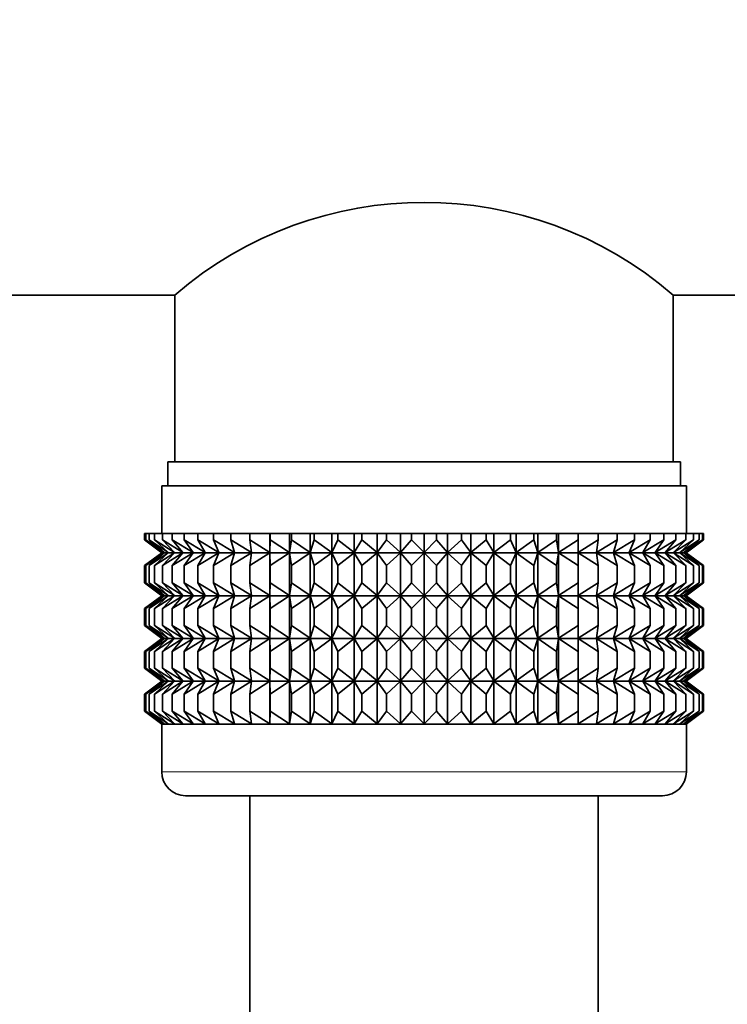
# Model space of a CAD drawing. Units: millimetres. Extents: x 0 to 1478, y 0 to 1758.
# Drawn here: x 1109 to 1138, y 1138 to 1180 of the extents above; entities that cross this region are included whole.
import ezdxf
from ezdxf import colors
from ezdxf.entities.mleader import LeaderData, LeaderLine
from ezdxf.math import Vec2, Vec3

# ---------------------------------------------------------------- set-up
doc = ezdxf.new("R2010")
doc.units = ezdxf.units.MM
doc.layers.add('DV4_Défaut', color=7, linetype='Continuous')
doc.layers.add('Défaut', color=7, linetype='Continuous')

# ---------------------------------------------------------------- blocks, each defined once
blk = doc.blocks.new('_DOT')
at = {"color": 0}
blk.add_line((0, 0), (-1, 0), dxfattribs=at)
at = {"color": 0, "const_width": 0.333}
blk.add_lwpolyline([(-0.1665, 0, 1), (0.1665, 0, 1)], format="xyb", close=True, dxfattribs=at)
blk = doc.blocks.new('SE3')
at = {"layer": 'DV4_Défaut', "color": 7, "linetype": 'Continuous', "lineweight": 35}
for p, q in [((1102.126, 1168.199), (1115.085, 1168.199)), ((1115.085, 1168.199), (1115.085, 1161.199)), ((1135.985, 1161.199), (1135.985, 1168.199)), ((1135.985, 1168.199), (1144.539, 1168.199)), ((1114.785, 1161.199), (1136.285, 1161.199)), ((1114.785, 1161.199), (1114.785, 1160.199)), ((1136.285, 1160.199), (1136.285, 1161.199)), ((1114.535, 1160.199), (1136.535, 1160.199)), ((1114.535, 1160.199), (1114.535, 1158.199)), ((1136.535, 1158.199), (1136.535, 1160.199)), ((1113.815, 1158.199), (1113.863, 1158.199)), ((1113.815, 1157.933), (1113.815, 1158.199)), ((1113.863, 1158.199), (1114.004, 1158.199)), ((1113.863, 1157.933), (1113.863, 1158.199)), ((1114.004, 1158.199), (1114.238, 1158.199)), ((1114.004, 1157.933), (1114.004, 1158.199)), ((1114.238, 1158.199), (1114.563, 1158.199)), ((1114.238, 1157.933), (1114.238, 1158.199)), ((1114.563, 1158.199), (1114.976, 1158.199)), ((1114.563, 1157.933), (1114.563, 1158.199)), ((1114.976, 1158.199), (1115.474, 1158.199)), ((1114.976, 1157.933), (1114.976, 1158.199)), ((1115.474, 1158.199), (1116.054, 1158.199)), ((1115.474, 1157.933), (1115.474, 1158.199)), ((1116.054, 1158.199), (1116.709, 1158.199)), ((1116.054, 1157.933), (1116.054, 1158.199)), ((1116.709, 1158.199), (1117.436, 1158.199)), ((1116.709, 1157.933), (1116.709, 1158.199)), ((1117.436, 1158.199), (1118.228, 1158.199)), ((1117.436, 1157.933), (1117.436, 1158.199)), ((1118.228, 1158.199), (1119.07, 1158.199)), ((1118.228, 1157.933), (1118.228, 1158.199)), ((1119.07, 1158.199), (1119.079, 1158.199)), ((1119.07, 1157.399), (1119.07, 1158.199)), ((1119.079, 1158.199), (1119.893, 1158.199)), ((1119.079, 1157.933), (1119.079, 1158.199)), ((1119.893, 1158.199), (1119.982, 1158.199)), ((1119.893, 1157.399), (1119.893, 1158.199)), ((1119.982, 1158.199), (1120.763, 1158.199)), ((1119.982, 1157.933), (1119.982, 1158.199)), ((1120.763, 1158.199), (1120.929, 1158.199)), ((1120.763, 1157.399), (1120.763, 1158.199)), ((1120.929, 1158.199), (1121.67, 1158.199)), ((1120.929, 1157.933), (1120.929, 1158.199)), ((1121.67, 1158.199), (1121.914, 1158.199)), ((1121.67, 1157.399), (1121.67, 1158.199)), ((1121.914, 1158.199), (1122.609, 1158.199)), ((1121.914, 1157.933), (1121.914, 1158.199)), ((1122.609, 1158.199), (1122.927, 1158.199)), ((1122.609, 1157.399), (1122.609, 1158.199)), ((1122.927, 1158.199), (1123.571, 1158.199)), ((1122.927, 1157.933), (1122.927, 1158.199)), ((1123.571, 1158.199), (1123.962, 1158.199)), ((1123.571, 1157.399), (1123.571, 1158.199)), ((1123.962, 1158.199), (1124.549, 1158.199)), ((1123.962, 1157.933), (1123.962, 1158.199)), ((1124.549, 1158.199), (1125.01, 1158.199)), ((1124.549, 1157.399), (1124.549, 1158.199)), ((1125.01, 1158.199), (1125.535, 1158.199)), ((1125.01, 1157.933), (1125.01, 1158.199)), ((1125.535, 1158.199), (1126.061, 1158.199)), ((1125.535, 1157.399), (1125.535, 1158.199)), ((1126.061, 1158.199), (1126.521, 1158.199)), ((1126.061, 1157.933), (1126.061, 1158.199)), ((1126.521, 1158.199), (1127.109, 1158.199)), ((1126.521, 1157.399), (1126.521, 1158.199)), ((1127.109, 1158.199), (1127.5, 1158.199)), ((1127.109, 1157.933), (1127.109, 1158.199)), ((1127.5, 1158.199), (1128.143, 1158.199)), ((1127.5, 1157.399), (1127.5, 1158.199)), ((1128.143, 1158.199), (1128.462, 1158.199)), ((1128.143, 1157.933), (1128.143, 1158.199)), ((1128.462, 1158.199), (1129.157, 1158.199)), ((1128.462, 1157.399), (1128.462, 1158.199)), ((1129.157, 1158.199), (1129.401, 1158.199)), ((1129.157, 1157.933), (1129.157, 1158.199)), ((1129.401, 1158.199), (1130.142, 1158.199)), ((1129.401, 1157.399), (1129.401, 1158.199)), ((1130.142, 1158.199), (1130.308, 1158.199)), ((1130.142, 1157.933), (1130.142, 1158.199)), ((1130.308, 1158.199), (1131.089, 1158.199)), ((1130.308, 1157.399), (1130.308, 1158.199)), ((1131.089, 1158.199), (1131.177, 1158.199)), ((1131.089, 1157.933), (1131.089, 1158.199)), ((1131.177, 1158.199), (1131.992, 1158.199)), ((1131.177, 1157.399), (1131.177, 1158.199)), ((1131.992, 1158.199), (1132.001, 1158.199)), ((1131.992, 1157.933), (1131.992, 1158.199)), ((1132.001, 1158.199), (1132.843, 1158.199)), ((1132.001, 1157.399), (1132.001, 1158.199)), ((1132.843, 1158.199), (1133.635, 1158.199)), ((1132.843, 1157.933), (1132.843, 1158.199)), ((1133.635, 1158.199), (1134.361, 1158.199)), ((1133.635, 1157.933), (1133.635, 1158.199)), ((1134.361, 1158.199), (1135.017, 1158.199)), ((1134.361, 1157.933), (1134.361, 1158.199)), ((1135.017, 1158.199), (1135.596, 1158.199)), ((1135.017, 1157.933), (1135.017, 1158.199)), ((1135.596, 1158.199), (1136.095, 1158.199)), ((1135.596, 1157.933), (1135.596, 1158.199)), ((1136.095, 1158.199), (1136.508, 1158.199)), ((1136.095, 1157.933), (1136.095, 1158.199)), ((1136.508, 1158.199), (1136.833, 1158.199)), ((1136.508, 1157.933), (1136.508, 1158.199)), ((1136.833, 1158.199), (1137.067, 1158.199)), ((1136.833, 1157.933), (1136.833, 1158.199)), ((1137.067, 1158.199), (1137.208, 1158.199)), ((1137.067, 1157.933), (1137.067, 1158.199)), ((1137.208, 1158.199), (1137.255, 1158.199)), ((1137.208, 1157.933), (1137.208, 1158.199)), ((1137.255, 1157.933), (1137.255, 1158.199)), ((1114.546, 1157.399), (1113.815, 1157.933)), ((1113.815, 1157.933), (1114.545, 1157.392)), ((1114.635, 1157.399), (1113.863, 1157.933)), ((1113.863, 1157.933), (1114.546, 1157.399)), ((1114.811, 1157.399), (1114.004, 1157.933)), ((1114.004, 1157.933), (1114.635, 1157.399)), ((1115.074, 1157.399), (1114.238, 1157.933)), ((1114.238, 1157.933), (1114.811, 1157.399)), ((1115.421, 1157.399), (1114.563, 1157.933)), ((1114.563, 1157.933), (1115.074, 1157.399)), ((1115.849, 1157.399), (1114.976, 1157.933)), ((1114.976, 1157.933), (1115.421, 1157.399)), ((1116.355, 1157.399), (1115.474, 1157.933)), ((1115.474, 1157.933), (1115.849, 1157.399)), ((1116.935, 1157.399), (1116.054, 1157.933)), ((1116.054, 1157.933), (1116.355, 1157.399)), ((1117.585, 1157.399), (1116.709, 1157.933)), ((1116.709, 1157.933), (1116.935, 1157.399)), ((1118.298, 1157.399), (1117.436, 1157.933)), ((1117.436, 1157.933), (1117.585, 1157.399)), ((1119.07, 1157.399), (1118.228, 1157.933)), ((1118.228, 1157.933), (1118.298, 1157.399)), ((1119.079, 1157.933), (1119.07, 1157.399)), ((1119.893, 1157.399), (1119.079, 1157.933)), ((1119.982, 1157.933), (1119.893, 1157.399)), ((1120.763, 1157.399), (1119.982, 1157.933)), ((1120.929, 1157.933), (1120.763, 1157.399)), ((1121.67, 1157.399), (1120.929, 1157.933)), ((1121.914, 1157.933), (1121.67, 1157.399)), ((1122.609, 1157.399), (1121.914, 1157.933)), ((1122.927, 1157.933), (1122.609, 1157.399)), ((1123.571, 1157.399), (1122.927, 1157.933)), ((1123.962, 1157.933), (1123.571, 1157.399)), ((1124.549, 1157.399), (1123.962, 1157.933)), ((1125.01, 1157.933), (1124.549, 1157.399)), ((1125.535, 1157.399), (1125.01, 1157.933)), ((1126.061, 1157.933), (1125.535, 1157.399)), ((1126.521, 1157.399), (1126.061, 1157.933)), ((1127.109, 1157.933), (1126.521, 1157.399)), ((1127.5, 1157.399), (1127.109, 1157.933)), ((1128.143, 1157.933), (1127.5, 1157.399)), ((1128.462, 1157.399), (1128.143, 1157.933)), ((1129.157, 1157.933), (1128.462, 1157.399)), ((1129.401, 1157.399), (1129.157, 1157.933)), ((1130.142, 1157.933), (1129.401, 1157.399)), ((1130.308, 1157.399), (1130.142, 1157.933)), ((1131.089, 1157.933), (1130.308, 1157.399)), ((1131.177, 1157.399), (1131.089, 1157.933)), ((1131.992, 1157.933), (1131.177, 1157.399)), ((1132.001, 1157.399), (1131.992, 1157.933)), ((1132.843, 1157.933), (1132.001, 1157.399)), ((1133.635, 1157.933), (1132.773, 1157.399)), ((1132.773, 1157.399), (1132.843, 1157.933)), ((1134.361, 1157.933), (1133.486, 1157.399)), ((1133.486, 1157.399), (1133.635, 1157.933)), ((1135.017, 1157.933), (1134.136, 1157.399)), ((1134.136, 1157.399), (1134.361, 1157.933)), ((1135.596, 1157.933), (1134.716, 1157.399)), ((1134.716, 1157.399), (1135.017, 1157.933)), ((1136.095, 1157.933), (1135.222, 1157.399)), ((1135.222, 1157.399), (1135.596, 1157.933)), ((1136.508, 1157.933), (1135.65, 1157.399)), ((1135.65, 1157.399), (1136.095, 1157.933)), ((1136.833, 1157.933), (1135.997, 1157.399)), ((1135.997, 1157.399), (1136.508, 1157.933)), ((1137.067, 1157.933), (1136.26, 1157.399)), ((1136.26, 1157.399), (1136.833, 1157.933)), ((1137.208, 1157.933), (1136.436, 1157.399)), ((1136.436, 1157.399), (1137.067, 1157.933)), ((1137.255, 1157.933), (1136.524, 1157.399)), ((1136.524, 1157.399), (1137.208, 1157.933)), ((1136.526, 1157.392), (1137.255, 1157.933)), ((1114.545, 1157.392), (1113.815, 1156.85)), ((1113.815, 1156.85), (1114.546, 1157.384)), ((1114.546, 1157.384), (1113.863, 1156.85)), ((1113.863, 1156.85), (1114.635, 1157.384)), ((1114.635, 1157.384), (1114.004, 1156.85)), ((1114.004, 1156.85), (1114.811, 1157.384)), ((1114.811, 1157.384), (1114.238, 1156.85)), ((1114.238, 1156.85), (1115.074, 1157.384)), ((1114.545, 1157.392), (1136.526, 1157.392)), ((1115.074, 1157.384), (1114.563, 1156.85)), ((1114.563, 1156.85), (1115.421, 1157.384)), ((1115.421, 1157.384), (1114.976, 1156.85)), ((1114.976, 1156.85), (1115.849, 1157.384)), ((1115.849, 1157.384), (1115.474, 1156.85)), ((1115.474, 1156.85), (1116.355, 1157.384)), ((1116.355, 1157.384), (1116.054, 1156.85)), ((1116.054, 1156.85), (1116.935, 1157.384)), ((1116.935, 1157.384), (1116.709, 1156.85)), ((1116.709, 1156.85), (1117.585, 1157.384)), ((1117.585, 1157.384), (1117.436, 1156.85)), ((1117.436, 1156.85), (1118.298, 1157.384)), ((1118.298, 1157.384), (1118.228, 1156.85)), ((1118.228, 1156.85), (1119.07, 1157.384)), ((1119.07, 1157.384), (1119.079, 1156.85)), ((1119.07, 1155.596), (1119.07, 1157.384)), ((1119.079, 1156.85), (1119.893, 1157.384)), ((1119.893, 1157.384), (1119.982, 1156.85)), ((1119.893, 1155.596), (1119.893, 1157.384)), ((1119.982, 1156.85), (1120.763, 1157.384)), ((1120.763, 1157.384), (1120.929, 1156.85)), ((1120.763, 1155.596), (1120.763, 1157.384)), ((1120.929, 1156.85), (1121.67, 1157.384)), ((1121.67, 1157.384), (1121.914, 1156.85)), ((1121.67, 1155.596), (1121.67, 1157.384)), ((1121.914, 1156.85), (1122.609, 1157.384)), ((1122.609, 1157.384), (1122.927, 1156.85)), ((1122.609, 1155.596), (1122.609, 1157.384)), ((1122.927, 1156.85), (1123.571, 1157.384)), ((1123.571, 1157.384), (1123.962, 1156.85)), ((1123.571, 1155.596), (1123.571, 1157.384)), ((1123.962, 1156.85), (1124.549, 1157.384)), ((1124.549, 1157.384), (1125.01, 1156.85)), ((1124.549, 1155.596), (1124.549, 1157.384)), ((1125.01, 1156.85), (1125.535, 1157.384)), ((1125.535, 1157.384), (1126.061, 1156.85)), ((1125.535, 1155.596), (1125.535, 1157.384)), ((1126.061, 1156.85), (1126.521, 1157.384)), ((1126.521, 1157.384), (1127.109, 1156.85)), ((1126.521, 1155.596), (1126.521, 1157.384)), ((1127.109, 1156.85), (1127.5, 1157.384)), ((1127.5, 1157.384), (1128.143, 1156.85)), ((1127.5, 1155.596), (1127.5, 1157.384)), ((1128.143, 1156.85), (1128.462, 1157.384)), ((1128.462, 1157.384), (1129.157, 1156.85)), ((1128.462, 1155.596), (1128.462, 1157.384)), ((1129.157, 1156.85), (1129.401, 1157.384)), ((1129.401, 1157.384), (1130.142, 1156.85)), ((1129.401, 1155.596), (1129.401, 1157.384)), ((1130.142, 1156.85), (1130.308, 1157.384)), ((1130.308, 1157.384), (1131.089, 1156.85)), ((1130.308, 1155.596), (1130.308, 1157.384)), ((1131.089, 1156.85), (1131.177, 1157.384)), ((1131.177, 1157.384), (1131.992, 1156.85)), ((1131.177, 1155.596), (1131.177, 1157.384)), ((1131.992, 1156.85), (1132.001, 1157.384)), ((1132.001, 1157.384), (1132.843, 1156.85)), ((1132.001, 1155.596), (1132.001, 1157.384)), ((1132.843, 1156.85), (1132.773, 1157.384)), ((1132.773, 1157.384), (1133.635, 1156.85)), ((1133.635, 1156.85), (1133.486, 1157.384)), ((1133.486, 1157.384), (1134.361, 1156.85)), ((1134.361, 1156.85), (1134.136, 1157.384)), ((1134.136, 1157.384), (1135.017, 1156.85)), ((1135.017, 1156.85), (1134.716, 1157.384)), ((1134.716, 1157.384), (1135.596, 1156.85)), ((1135.596, 1156.85), (1135.222, 1157.384)), ((1135.222, 1157.384), (1136.095, 1156.85)), ((1136.095, 1156.85), (1135.65, 1157.384)), ((1135.65, 1157.384), (1136.508, 1156.85)), ((1136.508, 1156.85), (1135.997, 1157.384)), ((1135.997, 1157.384), (1136.833, 1156.85)), ((1136.833, 1156.85), (1136.26, 1157.384)), ((1136.26, 1157.384), (1137.067, 1156.85)), ((1137.067, 1156.85), (1136.436, 1157.384)), ((1136.436, 1157.384), (1137.208, 1156.85)), ((1137.208, 1156.85), (1136.524, 1157.384)), ((1136.524, 1157.384), (1137.255, 1156.85)), ((1137.255, 1156.85), (1136.526, 1157.392)), ((1113.815, 1156.13), (1113.815, 1156.85)), ((1113.863, 1156.13), (1113.863, 1156.85)), ((1114.004, 1156.13), (1114.004, 1156.85)), ((1114.238, 1156.13), (1114.238, 1156.85)), ((1114.563, 1156.13), (1114.563, 1156.85)), ((1114.976, 1156.13), (1114.976, 1156.85)), ((1115.474, 1156.13), (1115.474, 1156.85)), ((1116.054, 1156.13), (1116.054, 1156.85)), ((1116.709, 1156.13), (1116.709, 1156.85)), ((1117.436, 1156.13), (1117.436, 1156.85)), ((1118.228, 1156.13), (1118.228, 1156.85)), ((1119.079, 1156.13), (1119.079, 1156.85)), ((1119.982, 1156.13), (1119.982, 1156.85)), ((1120.929, 1156.13), (1120.929, 1156.85)), ((1121.914, 1156.13), (1121.914, 1156.85)), ((1122.927, 1156.13), (1122.927, 1156.85)), ((1123.962, 1156.13), (1123.962, 1156.85)), ((1125.01, 1156.13), (1125.01, 1156.85)), ((1126.061, 1156.13), (1126.061, 1156.85)), ((1127.109, 1156.13), (1127.109, 1156.85)), ((1128.143, 1156.13), (1128.143, 1156.85)), ((1129.157, 1156.13), (1129.157, 1156.85)), ((1130.142, 1156.13), (1130.142, 1156.85)), ((1131.089, 1156.13), (1131.089, 1156.85)), ((1131.992, 1156.13), (1131.992, 1156.85)), ((1132.843, 1156.13), (1132.843, 1156.85)), ((1133.635, 1156.13), (1133.635, 1156.85)), ((1134.361, 1156.13), (1134.361, 1156.85)), ((1135.017, 1156.13), (1135.017, 1156.85)), ((1135.596, 1156.13), (1135.596, 1156.85)), ((1136.095, 1156.13), (1136.095, 1156.85)), ((1136.508, 1156.13), (1136.508, 1156.85)), ((1136.833, 1156.13), (1136.833, 1156.85)), ((1137.067, 1156.13), (1137.067, 1156.85)), ((1137.208, 1156.13), (1137.208, 1156.85)), ((1137.255, 1156.13), (1137.255, 1156.85)), ((1114.546, 1155.596), (1113.815, 1156.13)), ((1113.815, 1156.13), (1114.545, 1155.588)), ((1114.635, 1155.596), (1113.863, 1156.13)), ((1113.863, 1156.13), (1114.546, 1155.596)), ((1114.811, 1155.596), (1114.004, 1156.13)), ((1114.004, 1156.13), (1114.635, 1155.596)), ((1115.074, 1155.596), (1114.238, 1156.13)), ((1114.238, 1156.13), (1114.811, 1155.596)), ((1115.421, 1155.596), (1114.563, 1156.13)), ((1114.563, 1156.13), (1115.074, 1155.596)), ((1115.849, 1155.596), (1114.976, 1156.13)), ((1114.976, 1156.13), (1115.421, 1155.596)), ((1116.355, 1155.596), (1115.474, 1156.13)), ((1115.474, 1156.13), (1115.849, 1155.596)), ((1116.935, 1155.596), (1116.054, 1156.13)), ((1116.054, 1156.13), (1116.355, 1155.596)), ((1117.585, 1155.596), (1116.709, 1156.13)), ((1116.709, 1156.13), (1116.935, 1155.596)), ((1118.298, 1155.596), (1117.436, 1156.13)), ((1117.436, 1156.13), (1117.585, 1155.596)), ((1119.07, 1155.596), (1118.228, 1156.13)), ((1118.228, 1156.13), (1118.298, 1155.596)), ((1119.079, 1156.13), (1119.07, 1155.596)), ((1119.893, 1155.596), (1119.079, 1156.13)), ((1119.982, 1156.13), (1119.893, 1155.596)), ((1120.763, 1155.596), (1119.982, 1156.13)), ((1120.929, 1156.13), (1120.763, 1155.596)), ((1121.67, 1155.596), (1120.929, 1156.13)), ((1121.914, 1156.13), (1121.67, 1155.596)), ((1122.609, 1155.596), (1121.914, 1156.13)), ((1122.927, 1156.13), (1122.609, 1155.596)), ((1123.571, 1155.596), (1122.927, 1156.13)), ((1123.962, 1156.13), (1123.571, 1155.596)), ((1124.549, 1155.596), (1123.962, 1156.13)), ((1125.01, 1156.13), (1124.549, 1155.596)), ((1125.535, 1155.596), (1125.01, 1156.13)), ((1126.061, 1156.13), (1125.535, 1155.596)), ((1126.521, 1155.596), (1126.061, 1156.13)), ((1127.109, 1156.13), (1126.521, 1155.596)), ((1127.5, 1155.596), (1127.109, 1156.13)), ((1128.143, 1156.13), (1127.5, 1155.596)), ((1128.462, 1155.596), (1128.143, 1156.13)), ((1129.157, 1156.13), (1128.462, 1155.596)), ((1129.401, 1155.596), (1129.157, 1156.13)), ((1130.142, 1156.13), (1129.401, 1155.596)), ((1130.308, 1155.596), (1130.142, 1156.13)), ((1131.089, 1156.13), (1130.308, 1155.596)), ((1131.177, 1155.596), (1131.089, 1156.13)), ((1131.992, 1156.13), (1131.177, 1155.596)), ((1132.001, 1155.596), (1131.992, 1156.13)), ((1132.843, 1156.13), (1132.001, 1155.596)), ((1133.635, 1156.13), (1132.773, 1155.596)), ((1132.773, 1155.596), (1132.843, 1156.13)), ((1134.361, 1156.13), (1133.486, 1155.596)), ((1133.486, 1155.596), (1133.635, 1156.13)), ((1135.017, 1156.13), (1134.136, 1155.596)), ((1134.136, 1155.596), (1134.361, 1156.13)), ((1135.596, 1156.13), (1134.716, 1155.596)), ((1134.716, 1155.596), (1135.017, 1156.13)), ((1136.095, 1156.13), (1135.222, 1155.596)), ((1135.222, 1155.596), (1135.596, 1156.13)), ((1136.508, 1156.13), (1135.65, 1155.596)), ((1135.65, 1155.596), (1136.095, 1156.13)), ((1136.833, 1156.13), (1135.997, 1155.596)), ((1135.997, 1155.596), (1136.508, 1156.13)), ((1137.067, 1156.13), (1136.26, 1155.596)), ((1136.26, 1155.596), (1136.833, 1156.13)), ((1137.208, 1156.13), (1136.436, 1155.596)), ((1136.436, 1155.596), (1137.067, 1156.13)), ((1137.255, 1156.13), (1136.524, 1155.596)), ((1136.524, 1155.596), (1137.208, 1156.13)), ((1136.526, 1155.588), (1137.255, 1156.13)), ((1114.545, 1155.588), (1113.815, 1155.047)), ((1113.815, 1155.047), (1114.546, 1155.581)), ((1114.546, 1155.581), (1113.863, 1155.047)), ((1113.863, 1155.047), (1114.635, 1155.581)), ((1114.635, 1155.581), (1114.004, 1155.047)), ((1114.004, 1155.047), (1114.811, 1155.581)), ((1114.811, 1155.581), (1114.238, 1155.047)), ((1114.238, 1155.047), (1115.074, 1155.581)), ((1114.545, 1155.588), (1136.526, 1155.588)), ((1115.074, 1155.581), (1114.563, 1155.047)), ((1114.563, 1155.047), (1115.421, 1155.581)), ((1115.421, 1155.581), (1114.976, 1155.047)), ((1114.976, 1155.047), (1115.849, 1155.581)), ((1115.849, 1155.581), (1115.474, 1155.047)), ((1115.474, 1155.047), (1116.355, 1155.581)), ((1116.355, 1155.581), (1116.054, 1155.047)), ((1116.054, 1155.047), (1116.935, 1155.581)), ((1116.935, 1155.581), (1116.709, 1155.047)), ((1116.709, 1155.047), (1117.585, 1155.581)), ((1117.585, 1155.581), (1117.436, 1155.047)), ((1117.436, 1155.047), (1118.298, 1155.581)), ((1118.298, 1155.581), (1118.228, 1155.047)), ((1118.228, 1155.047), (1119.07, 1155.581)), ((1119.07, 1153.802), (1119.07, 1155.581)), ((1119.07, 1155.581), (1119.079, 1155.047)), ((1119.079, 1155.047), (1119.893, 1155.581)), ((1119.893, 1153.802), (1119.893, 1155.581)), ((1119.893, 1155.581), (1119.982, 1155.047)), ((1119.982, 1155.047), (1120.763, 1155.581)), ((1120.763, 1153.802), (1120.763, 1155.581)), ((1120.763, 1155.581), (1120.929, 1155.047)), ((1120.929, 1155.047), (1121.67, 1155.581)), ((1121.67, 1153.802), (1121.67, 1155.581)), ((1121.67, 1155.581), (1121.914, 1155.047)), ((1121.914, 1155.047), (1122.609, 1155.581)), ((1122.609, 1153.802), (1122.609, 1155.581)), ((1122.609, 1155.581), (1122.927, 1155.047)), ((1122.927, 1155.047), (1123.571, 1155.581)), ((1123.571, 1153.802), (1123.571, 1155.581)), ((1123.571, 1155.581), (1123.962, 1155.047)), ((1123.962, 1155.047), (1124.549, 1155.581)), ((1124.549, 1153.802), (1124.549, 1155.581)), ((1124.549, 1155.581), (1125.01, 1155.047)), ((1125.01, 1155.047), (1125.535, 1155.581)), ((1125.535, 1153.802), (1125.535, 1155.581)), ((1125.535, 1155.581), (1126.061, 1155.047)), ((1126.061, 1155.047), (1126.521, 1155.581)), ((1126.521, 1153.802), (1126.521, 1155.581)), ((1126.521, 1155.581), (1127.109, 1155.047)), ((1127.109, 1155.047), (1127.5, 1155.581)), ((1127.5, 1153.802), (1127.5, 1155.581)), ((1127.5, 1155.581), (1128.143, 1155.047)), ((1128.143, 1155.047), (1128.462, 1155.581)), ((1128.462, 1153.802), (1128.462, 1155.581)), ((1128.462, 1155.581), (1129.157, 1155.047)), ((1129.157, 1155.047), (1129.401, 1155.581)), ((1129.401, 1153.802), (1129.401, 1155.581)), ((1129.401, 1155.581), (1130.142, 1155.047)), ((1130.142, 1155.047), (1130.308, 1155.581)), ((1130.308, 1153.802), (1130.308, 1155.581)), ((1130.308, 1155.581), (1131.089, 1155.047)), ((1131.089, 1155.047), (1131.177, 1155.581)), ((1131.177, 1153.802), (1131.177, 1155.581)), ((1131.177, 1155.581), (1131.992, 1155.047)), ((1131.992, 1155.047), (1132.001, 1155.581)), ((1132.001, 1153.802), (1132.001, 1155.581)), ((1132.001, 1155.581), (1132.843, 1155.047)), ((1132.843, 1155.047), (1132.773, 1155.581)), ((1132.773, 1155.581), (1133.635, 1155.047)), ((1133.635, 1155.047), (1133.486, 1155.581)), ((1133.486, 1155.581), (1134.361, 1155.047)), ((1134.361, 1155.047), (1134.136, 1155.581)), ((1134.136, 1155.581), (1135.017, 1155.047)), ((1135.017, 1155.047), (1134.716, 1155.581)), ((1134.716, 1155.581), (1135.596, 1155.047)), ((1135.596, 1155.047), (1135.222, 1155.581)), ((1135.222, 1155.581), (1136.095, 1155.047)), ((1136.095, 1155.047), (1135.65, 1155.581)), ((1135.65, 1155.581), (1136.508, 1155.047)), ((1136.508, 1155.047), (1135.997, 1155.581)), ((1135.997, 1155.581), (1136.833, 1155.047)), ((1136.833, 1155.047), (1136.26, 1155.581)), ((1136.26, 1155.581), (1137.067, 1155.047)), ((1137.067, 1155.047), (1136.436, 1155.581)), ((1136.436, 1155.581), (1137.208, 1155.047)), ((1137.208, 1155.047), (1136.524, 1155.581)), ((1136.524, 1155.581), (1137.255, 1155.047)), ((1137.255, 1155.047), (1136.526, 1155.588)), ((1113.815, 1154.336), (1113.815, 1155.047)), ((1113.863, 1154.336), (1113.863, 1155.047)), ((1114.004, 1154.336), (1114.004, 1155.047)), ((1114.238, 1154.336), (1114.238, 1155.047)), ((1114.563, 1154.336), (1114.563, 1155.047)), ((1114.976, 1154.336), (1114.976, 1155.047)), ((1115.474, 1154.336), (1115.474, 1155.047)), ((1116.054, 1154.336), (1116.054, 1155.047)), ((1116.709, 1154.336), (1116.709, 1155.047)), ((1117.436, 1154.336), (1117.436, 1155.047)), ((1118.228, 1154.336), (1118.228, 1155.047)), ((1119.079, 1154.336), (1119.079, 1155.047)), ((1119.982, 1154.336), (1119.982, 1155.047)), ((1120.929, 1154.336), (1120.929, 1155.047)), ((1121.914, 1154.336), (1121.914, 1155.047)), ((1122.927, 1154.336), (1122.927, 1155.047)), ((1123.962, 1154.336), (1123.962, 1155.047)), ((1125.01, 1154.336), (1125.01, 1155.047)), ((1126.061, 1154.336), (1126.061, 1155.047)), ((1127.109, 1154.336), (1127.109, 1155.047)), ((1128.143, 1154.336), (1128.143, 1155.047)), ((1129.157, 1154.336), (1129.157, 1155.047)), ((1130.142, 1154.336), (1130.142, 1155.047)), ((1131.089, 1154.336), (1131.089, 1155.047)), ((1131.992, 1154.336), (1131.992, 1155.047)), ((1132.843, 1154.336), (1132.843, 1155.047)), ((1133.635, 1154.336), (1133.635, 1155.047)), ((1134.361, 1154.336), (1134.361, 1155.047)), ((1135.017, 1154.336), (1135.017, 1155.047)), ((1135.596, 1154.336), (1135.596, 1155.047)), ((1136.095, 1154.336), (1136.095, 1155.047)), ((1136.508, 1154.336), (1136.508, 1155.047)), ((1136.833, 1154.336), (1136.833, 1155.047)), ((1137.067, 1154.336), (1137.067, 1155.047)), ((1137.208, 1154.336), (1137.208, 1155.047)), ((1137.255, 1154.336), (1137.255, 1155.047)), ((1114.546, 1153.802), (1113.815, 1154.336)), ((1113.815, 1154.336), (1114.545, 1153.795)), ((1114.635, 1153.802), (1113.863, 1154.336)), ((1113.863, 1154.336), (1114.546, 1153.802)), ((1114.811, 1153.802), (1114.004, 1154.336)), ((1114.004, 1154.336), (1114.635, 1153.802)), ((1115.074, 1153.802), (1114.238, 1154.336)), ((1114.238, 1154.336), (1114.811, 1153.802)), ((1115.421, 1153.802), (1114.563, 1154.336)), ((1114.563, 1154.336), (1115.074, 1153.802)), ((1115.849, 1153.802), (1114.976, 1154.336)), ((1114.976, 1154.336), (1115.421, 1153.802)), ((1116.355, 1153.802), (1115.474, 1154.336)), ((1115.474, 1154.336), (1115.849, 1153.802)), ((1116.935, 1153.802), (1116.054, 1154.336)), ((1116.054, 1154.336), (1116.355, 1153.802)), ((1117.585, 1153.802), (1116.709, 1154.336)), ((1116.709, 1154.336), (1116.935, 1153.802)), ((1118.298, 1153.802), (1117.436, 1154.336)), ((1117.436, 1154.336), (1117.585, 1153.802)), ((1119.07, 1153.802), (1118.228, 1154.336)), ((1118.228, 1154.336), (1118.298, 1153.802)), ((1119.079, 1154.336), (1119.07, 1153.802)), ((1119.893, 1153.802), (1119.079, 1154.336)), ((1119.982, 1154.336), (1119.893, 1153.802)), ((1120.763, 1153.802), (1119.982, 1154.336)), ((1120.929, 1154.336), (1120.763, 1153.802)), ((1121.67, 1153.802), (1120.929, 1154.336)), ((1121.914, 1154.336), (1121.67, 1153.802)), ((1122.609, 1153.802), (1121.914, 1154.336)), ((1122.927, 1154.336), (1122.609, 1153.802)), ((1123.571, 1153.802), (1122.927, 1154.336)), ((1123.962, 1154.336), (1123.571, 1153.802)), ((1124.549, 1153.802), (1123.962, 1154.336)), ((1125.01, 1154.336), (1124.549, 1153.802)), ((1125.535, 1153.802), (1125.01, 1154.336)), ((1126.061, 1154.336), (1125.535, 1153.802)), ((1126.521, 1153.802), (1126.061, 1154.336)), ((1127.109, 1154.336), (1126.521, 1153.802)), ((1127.5, 1153.802), (1127.109, 1154.336)), ((1128.143, 1154.336), (1127.5, 1153.802)), ((1128.462, 1153.802), (1128.143, 1154.336)), ((1129.157, 1154.336), (1128.462, 1153.802)), ((1129.401, 1153.802), (1129.157, 1154.336)), ((1130.142, 1154.336), (1129.401, 1153.802)), ((1130.308, 1153.802), (1130.142, 1154.336)), ((1131.089, 1154.336), (1130.308, 1153.802)), ((1131.177, 1153.802), (1131.089, 1154.336)), ((1131.992, 1154.336), (1131.177, 1153.802)), ((1132.001, 1153.802), (1131.992, 1154.336)), ((1132.843, 1154.336), (1132.001, 1153.802)), ((1133.635, 1154.336), (1132.773, 1153.802)), ((1132.773, 1153.802), (1132.843, 1154.336)), ((1134.361, 1154.336), (1133.486, 1153.802)), ((1133.486, 1153.802), (1133.635, 1154.336)), ((1135.017, 1154.336), (1134.136, 1153.802)), ((1134.136, 1153.802), (1134.361, 1154.336)), ((1135.596, 1154.336), (1134.716, 1153.802)), ((1134.716, 1153.802), (1135.017, 1154.336)), ((1136.095, 1154.336), (1135.222, 1153.802)), ((1135.222, 1153.802), (1135.596, 1154.336)), ((1136.508, 1154.336), (1135.65, 1153.802)), ((1135.65, 1153.802), (1136.095, 1154.336)), ((1136.833, 1154.336), (1135.997, 1153.802)), ((1135.997, 1153.802), (1136.508, 1154.336)), ((1137.067, 1154.336), (1136.26, 1153.802)), ((1136.26, 1153.802), (1136.833, 1154.336)), ((1137.208, 1154.336), (1136.436, 1153.802)), ((1136.436, 1153.802), (1137.067, 1154.336)), ((1137.255, 1154.336), (1136.524, 1153.802)), ((1136.524, 1153.802), (1137.208, 1154.336)), ((1136.526, 1153.795), (1137.255, 1154.336)), ((1114.545, 1153.795), (1113.815, 1153.253)), ((1113.815, 1153.253), (1114.546, 1153.788)), ((1114.546, 1153.788), (1113.863, 1153.253)), ((1113.863, 1153.253), (1114.635, 1153.788)), ((1114.635, 1153.788), (1114.004, 1153.253)), ((1114.004, 1153.253), (1114.811, 1153.788)), ((1114.811, 1153.788), (1114.238, 1153.253)), ((1114.238, 1153.253), (1115.074, 1153.788)), ((1114.545, 1153.795), (1136.526, 1153.795)), ((1115.074, 1153.788), (1114.563, 1153.253)), ((1114.563, 1153.253), (1115.421, 1153.788)), ((1115.421, 1153.788), (1114.976, 1153.253)), ((1114.976, 1153.253), (1115.849, 1153.788)), ((1115.849, 1153.788), (1115.474, 1153.253)), ((1115.474, 1153.253), (1116.355, 1153.788)), ((1116.355, 1153.788), (1116.054, 1153.253)), ((1116.054, 1153.253), (1116.935, 1153.788)), ((1116.935, 1153.788), (1116.709, 1153.253)), ((1116.709, 1153.253), (1117.585, 1153.788)), ((1117.585, 1153.788), (1117.436, 1153.253)), ((1117.436, 1153.253), (1118.298, 1153.788)), ((1118.298, 1153.788), (1118.228, 1153.253)), ((1118.228, 1153.253), (1119.07, 1153.788)), ((1119.07, 1152.01), (1119.07, 1153.788)), ((1119.07, 1153.788), (1119.079, 1153.253)), ((1119.079, 1153.253), (1119.893, 1153.788)), ((1119.893, 1152.01), (1119.893, 1153.788)), ((1119.893, 1153.788), (1119.982, 1153.253)), ((1119.982, 1153.253), (1120.763, 1153.788)), ((1120.763, 1152.01), (1120.763, 1153.788)), ((1120.763, 1153.788), (1120.929, 1153.253)), ((1120.929, 1153.253), (1121.67, 1153.788)), ((1121.67, 1152.01), (1121.67, 1153.788)), ((1121.67, 1153.788), (1121.914, 1153.253)), ((1121.914, 1153.253), (1122.609, 1153.788)), ((1122.609, 1152.01), (1122.609, 1153.788)), ((1122.609, 1153.788), (1122.927, 1153.253)), ((1122.927, 1153.253), (1123.571, 1153.788)), ((1123.571, 1152.01), (1123.571, 1153.788)), ((1123.571, 1153.788), (1123.962, 1153.253)), ((1123.962, 1153.253), (1124.549, 1153.788)), ((1124.549, 1152.01), (1124.549, 1153.788)), ((1124.549, 1153.788), (1125.01, 1153.253)), ((1125.01, 1153.253), (1125.535, 1153.788)), ((1125.535, 1152.01), (1125.535, 1153.788)), ((1125.535, 1153.788), (1126.061, 1153.253)), ((1126.061, 1153.253), (1126.521, 1153.788)), ((1126.521, 1152.01), (1126.521, 1153.788)), ((1126.521, 1153.788), (1127.109, 1153.253)), ((1127.109, 1153.253), (1127.5, 1153.788)), ((1127.5, 1152.01), (1127.5, 1153.788)), ((1127.5, 1153.788), (1128.143, 1153.253)), ((1128.143, 1153.253), (1128.462, 1153.788)), ((1128.462, 1152.01), (1128.462, 1153.788)), ((1128.462, 1153.788), (1129.157, 1153.253)), ((1129.157, 1153.253), (1129.401, 1153.788)), ((1129.401, 1152.01), (1129.401, 1153.788)), ((1129.401, 1153.788), (1130.142, 1153.253)), ((1130.142, 1153.253), (1130.308, 1153.788)), ((1130.308, 1152.01), (1130.308, 1153.788)), ((1130.308, 1153.788), (1131.089, 1153.253)), ((1131.089, 1153.253), (1131.177, 1153.788)), ((1131.177, 1152.01), (1131.177, 1153.788)), ((1131.177, 1153.788), (1131.992, 1153.253)), ((1131.992, 1153.253), (1132.001, 1153.788)), ((1132.001, 1152.01), (1132.001, 1153.788)), ((1132.001, 1153.788), (1132.843, 1153.253)), ((1132.843, 1153.253), (1132.773, 1153.788)), ((1132.773, 1153.788), (1133.635, 1153.253)), ((1133.635, 1153.253), (1133.486, 1153.788)), ((1133.486, 1153.788), (1134.361, 1153.253)), ((1134.361, 1153.253), (1134.136, 1153.788)), ((1134.136, 1153.788), (1135.017, 1153.253)), ((1135.017, 1153.253), (1134.716, 1153.788)), ((1134.716, 1153.788), (1135.596, 1153.253)), ((1135.596, 1153.253), (1135.222, 1153.788)), ((1135.222, 1153.788), (1136.095, 1153.253)), ((1136.095, 1153.253), (1135.65, 1153.788)), ((1135.65, 1153.788), (1136.508, 1153.253)), ((1136.508, 1153.253), (1135.997, 1153.788)), ((1135.997, 1153.788), (1136.833, 1153.253)), ((1136.833, 1153.253), (1136.26, 1153.788)), ((1136.26, 1153.788), (1137.067, 1153.253)), ((1137.067, 1153.253), (1136.436, 1153.788)), ((1136.436, 1153.788), (1137.208, 1153.253)), ((1137.208, 1153.253), (1136.524, 1153.788)), ((1136.524, 1153.788), (1137.255, 1153.253)), ((1137.255, 1153.253), (1136.526, 1153.795)), ((1113.815, 1152.545), (1113.815, 1153.253)), ((1113.863, 1152.545), (1113.863, 1153.253)), ((1114.004, 1152.545), (1114.004, 1153.253)), ((1114.238, 1152.545), (1114.238, 1153.253)), ((1114.563, 1152.545), (1114.563, 1153.253)), ((1114.976, 1152.545), (1114.976, 1153.253)), ((1115.474, 1152.545), (1115.474, 1153.253)), ((1116.054, 1152.545), (1116.054, 1153.253)), ((1116.709, 1152.545), (1116.709, 1153.253)), ((1117.436, 1152.545), (1117.436, 1153.253)), ((1118.228, 1152.545), (1118.228, 1153.253)), ((1119.079, 1152.545), (1119.079, 1153.253)), ((1119.982, 1152.545), (1119.982, 1153.253)), ((1120.929, 1152.545), (1120.929, 1153.253)), ((1121.914, 1152.545), (1121.914, 1153.253)), ((1122.927, 1152.545), (1122.927, 1153.253)), ((1123.962, 1152.545), (1123.962, 1153.253)), ((1125.01, 1152.545), (1125.01, 1153.253)), ((1126.061, 1152.545), (1126.061, 1153.253)), ((1127.109, 1152.545), (1127.109, 1153.253)), ((1128.143, 1152.545), (1128.143, 1153.253)), ((1129.157, 1152.545), (1129.157, 1153.253)), ((1130.142, 1152.545), (1130.142, 1153.253)), ((1131.089, 1152.545), (1131.089, 1153.253)), ((1131.992, 1152.545), (1131.992, 1153.253)), ((1132.843, 1152.545), (1132.843, 1153.253)), ((1133.635, 1152.545), (1133.635, 1153.253)), ((1134.361, 1152.545), (1134.361, 1153.253)), ((1135.017, 1152.545), (1135.017, 1153.253)), ((1135.596, 1152.545), (1135.596, 1153.253)), ((1136.095, 1152.545), (1136.095, 1153.253)), ((1136.508, 1152.545), (1136.508, 1153.253)), ((1136.833, 1152.545), (1136.833, 1153.253)), ((1137.067, 1152.545), (1137.067, 1153.253)), ((1137.208, 1152.545), (1137.208, 1153.253)), ((1137.255, 1152.545), (1137.255, 1153.253)), ((1114.546, 1152.01), (1113.815, 1152.545)), ((1113.815, 1152.545), (1114.544, 1152.004)), ((1114.635, 1152.01), (1113.863, 1152.545)), ((1113.863, 1152.545), (1114.546, 1152.01)), ((1114.811, 1152.01), (1114.004, 1152.545)), ((1114.004, 1152.545), (1114.635, 1152.01)), ((1115.074, 1152.01), (1114.238, 1152.545)), ((1114.238, 1152.545), (1114.811, 1152.01)), ((1115.421, 1152.01), (1114.563, 1152.545)), ((1114.563, 1152.545), (1115.074, 1152.01)), ((1115.849, 1152.01), (1114.976, 1152.545)), ((1114.976, 1152.545), (1115.421, 1152.01)), ((1116.355, 1152.01), (1115.474, 1152.545)), ((1115.474, 1152.545), (1115.849, 1152.01)), ((1116.935, 1152.01), (1116.054, 1152.545)), ((1116.054, 1152.545), (1116.355, 1152.01)), ((1117.585, 1152.01), (1116.709, 1152.545)), ((1116.709, 1152.545), (1116.935, 1152.01)), ((1118.298, 1152.01), (1117.436, 1152.545)), ((1117.436, 1152.545), (1117.585, 1152.01)), ((1119.07, 1152.01), (1118.228, 1152.545)), ((1118.228, 1152.545), (1118.298, 1152.01)), ((1119.079, 1152.545), (1119.07, 1152.01)), ((1119.893, 1152.01), (1119.079, 1152.545)), ((1119.982, 1152.545), (1119.893, 1152.01)), ((1120.763, 1152.01), (1119.982, 1152.545)), ((1120.929, 1152.545), (1120.763, 1152.01)), ((1121.67, 1152.01), (1120.929, 1152.545)), ((1121.914, 1152.545), (1121.67, 1152.01)), ((1122.609, 1152.01), (1121.914, 1152.545)), ((1122.927, 1152.545), (1122.609, 1152.01)), ((1123.571, 1152.01), (1122.927, 1152.545)), ((1123.962, 1152.545), (1123.571, 1152.01)), ((1124.549, 1152.01), (1123.962, 1152.545)), ((1125.01, 1152.545), (1124.549, 1152.01)), ((1125.535, 1152.01), (1125.01, 1152.545)), ((1126.061, 1152.545), (1125.535, 1152.01)), ((1126.521, 1152.01), (1126.061, 1152.545)), ((1127.109, 1152.545), (1126.521, 1152.01)), ((1127.5, 1152.01), (1127.109, 1152.545)), ((1128.143, 1152.545), (1127.5, 1152.01)), ((1128.462, 1152.01), (1128.143, 1152.545)), ((1129.157, 1152.545), (1128.462, 1152.01)), ((1129.401, 1152.01), (1129.157, 1152.545)), ((1130.142, 1152.545), (1129.401, 1152.01)), ((1130.308, 1152.01), (1130.142, 1152.545)), ((1131.089, 1152.545), (1130.308, 1152.01)), ((1131.177, 1152.01), (1131.089, 1152.545)), ((1131.992, 1152.545), (1131.177, 1152.01)), ((1132.001, 1152.01), (1131.992, 1152.545)), ((1132.843, 1152.545), (1132.001, 1152.01)), ((1133.635, 1152.545), (1132.773, 1152.01)), ((1132.773, 1152.01), (1132.843, 1152.545)), ((1134.361, 1152.545), (1133.486, 1152.01)), ((1133.486, 1152.01), (1133.635, 1152.545)), ((1135.017, 1152.545), (1134.136, 1152.01)), ((1134.136, 1152.01), (1134.361, 1152.545)), ((1135.596, 1152.545), (1134.716, 1152.01)), ((1134.716, 1152.01), (1135.017, 1152.545)), ((1136.095, 1152.545), (1135.222, 1152.01)), ((1135.222, 1152.01), (1135.596, 1152.545)), ((1136.508, 1152.545), (1135.65, 1152.01)), ((1135.65, 1152.01), (1136.095, 1152.545)), ((1136.833, 1152.545), (1135.997, 1152.01)), ((1135.997, 1152.01), (1136.508, 1152.545)), ((1137.067, 1152.545), (1136.26, 1152.01)), ((1136.26, 1152.01), (1136.833, 1152.545)), ((1137.208, 1152.545), (1136.436, 1152.01)), ((1136.436, 1152.01), (1137.067, 1152.545)), ((1137.255, 1152.545), (1136.524, 1152.01)), ((1136.524, 1152.01), (1137.208, 1152.545)), ((1136.526, 1152.004), (1137.255, 1152.545)), ((1114.544, 1152.004), (1113.815, 1151.463)), ((1113.815, 1151.463), (1114.546, 1151.997)), ((1114.546, 1151.997), (1113.863, 1151.463)), ((1113.863, 1151.463), (1114.635, 1151.997)), ((1114.635, 1151.997), (1114.004, 1151.463)), ((1114.004, 1151.463), (1114.811, 1151.997)), ((1114.811, 1151.997), (1114.238, 1151.463)), ((1114.238, 1151.463), (1115.074, 1151.997)), ((1114.544, 1152.004), (1136.526, 1152.004)), ((1115.074, 1151.997), (1114.563, 1151.463)), ((1114.563, 1151.463), (1115.421, 1151.997)), ((1115.421, 1151.997), (1114.976, 1151.463)), ((1114.976, 1151.463), (1115.849, 1151.997)), ((1115.849, 1151.997), (1115.474, 1151.463)), ((1115.474, 1151.463), (1116.355, 1151.997)), ((1116.355, 1151.997), (1116.054, 1151.463)), ((1116.054, 1151.463), (1116.935, 1151.997)), ((1116.935, 1151.997), (1116.709, 1151.463)), ((1116.709, 1151.463), (1117.585, 1151.997)), ((1117.585, 1151.997), (1117.436, 1151.463)), ((1117.436, 1151.463), (1118.298, 1151.997)), ((1118.298, 1151.997), (1118.228, 1151.463)), ((1118.228, 1151.463), (1119.07, 1151.997)), ((1119.07, 1150.207), (1119.07, 1151.997)), ((1119.07, 1151.997), (1119.079, 1151.463)), ((1119.079, 1151.463), (1119.893, 1151.997)), ((1119.893, 1150.207), (1119.893, 1151.997)), ((1119.893, 1151.997), (1119.982, 1151.463)), ((1119.982, 1151.463), (1120.763, 1151.997)), ((1120.763, 1150.207), (1120.763, 1151.997)), ((1120.763, 1151.997), (1120.929, 1151.463)), ((1120.929, 1151.463), (1121.67, 1151.997)), ((1121.67, 1150.207), (1121.67, 1151.997)), ((1121.67, 1151.997), (1121.914, 1151.463)), ((1121.914, 1151.463), (1122.609, 1151.997)), ((1122.609, 1150.207), (1122.609, 1151.997)), ((1122.609, 1151.997), (1122.927, 1151.463)), ((1122.927, 1151.463), (1123.571, 1151.997)), ((1123.571, 1150.207), (1123.571, 1151.997)), ((1123.571, 1151.997), (1123.962, 1151.463)), ((1123.962, 1151.463), (1124.549, 1151.997)), ((1124.549, 1150.207), (1124.549, 1151.997)), ((1124.549, 1151.997), (1125.01, 1151.463)), ((1125.01, 1151.463), (1125.535, 1151.997)), ((1125.535, 1150.207), (1125.535, 1151.997)), ((1125.535, 1151.997), (1126.061, 1151.463)), ((1126.061, 1151.463), (1126.521, 1151.997)), ((1126.521, 1150.207), (1126.521, 1151.997)), ((1126.521, 1151.997), (1127.109, 1151.463)), ((1127.109, 1151.463), (1127.5, 1151.997)), ((1127.5, 1150.207), (1127.5, 1151.997)), ((1127.5, 1151.997), (1128.143, 1151.463)), ((1128.143, 1151.463), (1128.462, 1151.997)), ((1128.462, 1150.207), (1128.462, 1151.997)), ((1128.462, 1151.997), (1129.157, 1151.463)), ((1129.157, 1151.463), (1129.401, 1151.997)), ((1129.401, 1150.207), (1129.401, 1151.997)), ((1129.401, 1151.997), (1130.142, 1151.463)), ((1130.142, 1151.463), (1130.308, 1151.997)), ((1130.308, 1150.207), (1130.308, 1151.997)), ((1130.308, 1151.997), (1131.089, 1151.463)), ((1131.089, 1151.463), (1131.177, 1151.997)), ((1131.177, 1150.207), (1131.177, 1151.997)), ((1131.177, 1151.997), (1131.992, 1151.463)), ((1131.992, 1151.463), (1132.001, 1151.997)), ((1132.001, 1150.207), (1132.001, 1151.997)), ((1132.001, 1151.997), (1132.843, 1151.463)), ((1132.843, 1151.463), (1132.773, 1151.997)), ((1132.773, 1151.997), (1133.635, 1151.463)), ((1133.635, 1151.463), (1133.486, 1151.997)), ((1133.486, 1151.997), (1134.361, 1151.463)), ((1134.361, 1151.463), (1134.136, 1151.997)), ((1134.136, 1151.997), (1135.017, 1151.463)), ((1135.017, 1151.463), (1134.716, 1151.997)), ((1134.716, 1151.997), (1135.596, 1151.463)), ((1135.596, 1151.463), (1135.222, 1151.997)), ((1135.222, 1151.997), (1136.095, 1151.463)), ((1136.095, 1151.463), (1135.65, 1151.997)), ((1135.65, 1151.997), (1136.508, 1151.463)), ((1136.508, 1151.463), (1135.997, 1151.997)), ((1135.997, 1151.997), (1136.833, 1151.463)), ((1136.833, 1151.463), (1136.26, 1151.997)), ((1136.26, 1151.997), (1137.067, 1151.463)), ((1137.067, 1151.463), (1136.436, 1151.997)), ((1136.436, 1151.997), (1137.208, 1151.463)), ((1137.208, 1151.463), (1136.524, 1151.997)), ((1136.524, 1151.997), (1137.255, 1151.463)), ((1137.255, 1151.463), (1136.526, 1152.004)), ((1113.815, 1150.742), (1113.815, 1151.463)), ((1113.863, 1150.742), (1113.863, 1151.463)), ((1114.004, 1150.742), (1114.004, 1151.463)), ((1114.238, 1150.742), (1114.238, 1151.463)), ((1114.563, 1150.742), (1114.563, 1151.463)), ((1114.976, 1150.742), (1114.976, 1151.463)), ((1115.474, 1150.742), (1115.474, 1151.463)), ((1116.054, 1150.742), (1116.054, 1151.463)), ((1116.709, 1150.742), (1116.709, 1151.463)), ((1117.436, 1150.742), (1117.436, 1151.463)), ((1118.228, 1150.742), (1118.228, 1151.463)), ((1119.079, 1150.742), (1119.079, 1151.463)), ((1119.982, 1150.742), (1119.982, 1151.463)), ((1120.929, 1150.742), (1120.929, 1151.463)), ((1121.914, 1150.742), (1121.914, 1151.463)), ((1122.927, 1150.742), (1122.927, 1151.463)), ((1123.962, 1150.742), (1123.962, 1151.463)), ((1125.01, 1150.742), (1125.01, 1151.463)), ((1126.061, 1150.742), (1126.061, 1151.463)), ((1127.109, 1150.742), (1127.109, 1151.463)), ((1128.143, 1150.742), (1128.143, 1151.463)), ((1129.157, 1150.742), (1129.157, 1151.463)), ((1130.142, 1150.742), (1130.142, 1151.463)), ((1131.089, 1150.742), (1131.089, 1151.463)), ((1131.992, 1150.742), (1131.992, 1151.463)), ((1132.843, 1150.742), (1132.843, 1151.463)), ((1133.635, 1150.742), (1133.635, 1151.463)), ((1134.361, 1150.742), (1134.361, 1151.463)), ((1135.017, 1150.742), (1135.017, 1151.463)), ((1135.596, 1150.742), (1135.596, 1151.463)), ((1136.095, 1150.742), (1136.095, 1151.463)), ((1136.508, 1150.742), (1136.508, 1151.463)), ((1136.833, 1150.742), (1136.833, 1151.463)), ((1137.067, 1150.742), (1137.067, 1151.463)), ((1137.208, 1150.742), (1137.208, 1151.463)), ((1137.255, 1150.742), (1137.255, 1151.463)), ((1114.546, 1150.207), (1113.815, 1150.742)), ((1113.815, 1150.742), (1114.544, 1150.2)), ((1114.635, 1150.207), (1113.863, 1150.742)), ((1113.863, 1150.742), (1114.546, 1150.207)), ((1114.811, 1150.207), (1114.004, 1150.742)), ((1114.004, 1150.742), (1114.635, 1150.207)), ((1115.074, 1150.207), (1114.238, 1150.742)), ((1114.238, 1150.742), (1114.811, 1150.207)), ((1115.421, 1150.207), (1114.563, 1150.742)), ((1114.563, 1150.742), (1115.074, 1150.207)), ((1115.849, 1150.207), (1114.976, 1150.742)), ((1114.976, 1150.742), (1115.421, 1150.207)), ((1116.355, 1150.207), (1115.474, 1150.742)), ((1115.474, 1150.742), (1115.849, 1150.207)), ((1116.935, 1150.207), (1116.054, 1150.742)), ((1116.054, 1150.742), (1116.355, 1150.207)), ((1117.585, 1150.207), (1116.709, 1150.742)), ((1116.709, 1150.742), (1116.935, 1150.207)), ((1118.298, 1150.207), (1117.436, 1150.742)), ((1117.436, 1150.742), (1117.585, 1150.207)), ((1119.07, 1150.207), (1118.228, 1150.742)), ((1118.228, 1150.742), (1118.298, 1150.207)), ((1119.079, 1150.742), (1119.07, 1150.207)), ((1119.893, 1150.207), (1119.079, 1150.742)), ((1119.982, 1150.742), (1119.893, 1150.207)), ((1120.763, 1150.207), (1119.982, 1150.742)), ((1120.929, 1150.742), (1120.763, 1150.207)), ((1121.67, 1150.207), (1120.929, 1150.742)), ((1121.914, 1150.742), (1121.67, 1150.207)), ((1122.609, 1150.207), (1121.914, 1150.742)), ((1122.927, 1150.742), (1122.609, 1150.207)), ((1123.571, 1150.207), (1122.927, 1150.742)), ((1123.962, 1150.742), (1123.571, 1150.207)), ((1124.549, 1150.207), (1123.962, 1150.742)), ((1125.01, 1150.742), (1124.549, 1150.207)), ((1125.535, 1150.207), (1125.01, 1150.742)), ((1126.061, 1150.742), (1125.535, 1150.207)), ((1126.521, 1150.207), (1126.061, 1150.742)), ((1127.109, 1150.742), (1126.521, 1150.207)), ((1127.5, 1150.207), (1127.109, 1150.742)), ((1128.143, 1150.742), (1127.5, 1150.207)), ((1128.462, 1150.207), (1128.143, 1150.742)), ((1129.157, 1150.742), (1128.462, 1150.207)), ((1129.401, 1150.207), (1129.157, 1150.742)), ((1130.142, 1150.742), (1129.401, 1150.207)), ((1130.308, 1150.207), (1130.142, 1150.742)), ((1131.089, 1150.742), (1130.308, 1150.207)), ((1131.177, 1150.207), (1131.089, 1150.742)), ((1131.992, 1150.742), (1131.177, 1150.207)), ((1132.001, 1150.207), (1131.992, 1150.742)), ((1132.843, 1150.742), (1132.001, 1150.207)), ((1133.635, 1150.742), (1132.773, 1150.207)), ((1132.773, 1150.207), (1132.843, 1150.742)), ((1134.361, 1150.742), (1133.486, 1150.207)), ((1133.486, 1150.207), (1133.635, 1150.742)), ((1135.017, 1150.742), (1134.136, 1150.207)), ((1134.136, 1150.207), (1134.361, 1150.742)), ((1135.596, 1150.742), (1134.716, 1150.207)), ((1134.716, 1150.207), (1135.017, 1150.742)), ((1136.095, 1150.742), (1135.222, 1150.207)), ((1135.222, 1150.207), (1135.596, 1150.742)), ((1136.508, 1150.742), (1135.65, 1150.207)), ((1135.65, 1150.207), (1136.095, 1150.742)), ((1136.833, 1150.742), (1135.997, 1150.207)), ((1135.997, 1150.207), (1136.508, 1150.742)), ((1137.067, 1150.742), (1136.26, 1150.207)), ((1136.26, 1150.207), (1136.833, 1150.742)), ((1137.208, 1150.742), (1136.436, 1150.207)), ((1136.436, 1150.207), (1137.067, 1150.742)), ((1137.255, 1150.742), (1136.524, 1150.207)), ((1136.524, 1150.207), (1137.208, 1150.742)), ((1136.526, 1150.2), (1137.255, 1150.742)), ((1114.544, 1150.2), (1114.535, 1150.194)), ((1114.535, 1150.194), (1136.535, 1150.194)), ((1114.535, 1150.194), (1114.535, 1148.199)), ((1114.544, 1150.2), (1136.526, 1150.2)), ((1136.535, 1150.194), (1136.526, 1150.2)), ((1136.535, 1148.199), (1136.535, 1150.194)), ((1115.535, 1147.199), (1135.535, 1147.199)), ((1118.235, 1147.199), (1118.235, 1128.699)), ((1132.835, 1128.699), (1132.835, 1147.199))]:
    blk.add_line(p, q, dxfattribs=at)
at = {"layer": 'DV4_Défaut', "color": 7, "linetype": 'Continuous', "lineweight": 18}
blk.add_line((1114.535, 1148.199), (1136.535, 1148.199), dxfattribs=at)
at = {"layer": 'DV4_Défaut', "color": 7, "linetype": 'Continuous', "lineweight": 35}
for centre, radius, start, end in [((1125.535, 1156.09), 15.995, 49.2065, 130.7935), ((1115.535, 1148.199), 1, 180, 270), ((1135.535, 1148.199), 1, 270, 0)]:
    blk.add_arc(centre, radius, start, end, dxfattribs=at)

msp = doc.modelspace()

# ---------------------------------------------------------------- block references
at = {"layer": 'Défaut'}
msp.add_blockref('SE3', (0, 0), dxfattribs=at)

# ---------------------------------------------------------------- leaders
at = {"layer": 'Défaut', "color": 7, "linetype": 'Continuous', "lineweight": 18}
ml = msp.add_multileader_mtext('Standard', dxfattribs=at)
ml.set_content('{\\pxsm0.9;\\fSolid Edge ISO|b1||i0||c0|p34;\\W1.;23/01/2020\\P}', color=256)
ml.set_leader_properties()
ml.set_arrow_properties(name='DOT')
ml.build(insert=Vec2(0, 0))
ml.multileader.update_dxf_attribs({"leader_type": 0, "dogleg_length": 0, "arrow_head_size": 12})
ctx = ml.context
ctx.base_point, ctx.char_height, ctx.arrow_head_size, ctx.landing_gap_size = Vec3(1390.407, 1750.708), 12, 12, 4.2
notes = []
notes.append((ctx, [(0, (0, 0, 0), (0, 0), (1, 0), 1, [])]))
ctx.mtext.insert = Vec3(1392.407, 1756.828)
for ctx, leaders in notes:
    for number, flags, end, landing, length, lines in leaders:
        leader = LeaderData()
        leader.index, (leader.has_last_leader_line, leader.has_dogleg_vector, leader.attachment_direction) = number, flags
        leader.last_leader_point, leader.dogleg_vector, leader.dogleg_length = Vec3(end), Vec3(landing), length
        for number, points, colour, breaks in lines:
            line = LeaderLine()
            line.index, line.vertices, line.color, line.breaks = number, Vec3.list(points), colors.encode_raw_color(colour), breaks
            leader.lines.append(line)
        ctx.leaders.append(leader)

doc.saveas('drawing.dxf')
